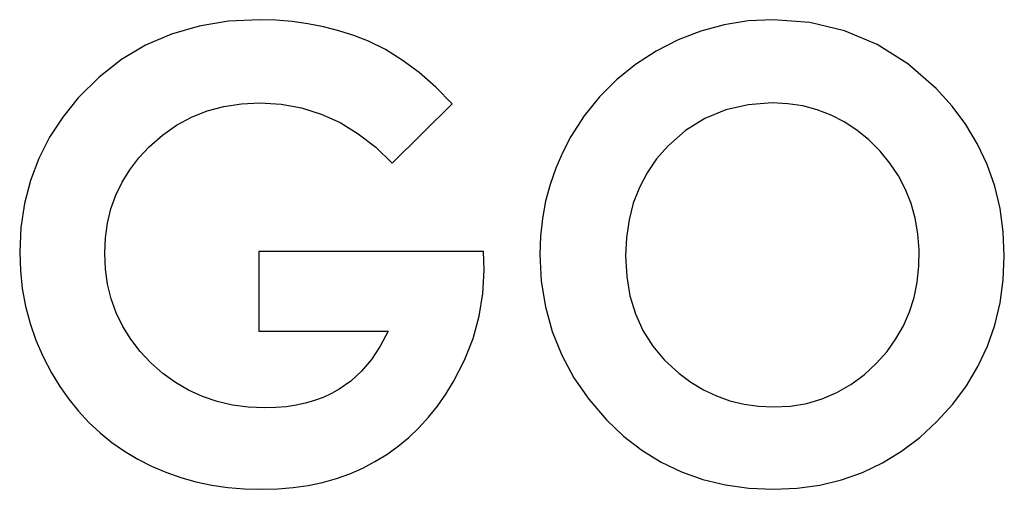
# Model space of a CAD drawing. Units: inches. Extents: x -34.9 to 45.4, y -4.4 to 38.9.
# Drawn here: x -3.1 to -2.9, y 12.4 to 12.5 of the extents above; entities that cross this region are included whole.
import ezdxf

# ---------------------------------------------------------------- set-up
doc = ezdxf.new("R2010")
doc.units = ezdxf.units.IN
doc.header["$MEASUREMENT"] = 0

msp = doc.modelspace()

# ---------------------------------------------------------------- linework, layer by layer
at = {"color": 7, "linetype": 'Continuous', "lineweight": 25}
for p, q in [((-3.06533, 12.504), (-3.07183, 12.50294)), ((-3.05844, 12.50435), (-3.06533, 12.504)), ((-3.05478, 12.50426), (-3.05844, 12.50435)), ((-3.05119, 12.50396), (-3.05478, 12.50426)), ((-3.04766, 12.50347), (-3.05119, 12.50396)), ((-3.0442, 12.50279), (-3.04766, 12.50347)), ((-2.94985, 12.50407), (-2.9552, 12.50324)), ((-2.94436, 12.50435), (-2.94985, 12.50407)), ((-2.93618, 12.50375), (-2.94436, 12.50435)), ((-2.92846, 12.50192), (-2.93618, 12.50375)), ((-3.07183, 12.50294), (-3.07796, 12.50117)), ((-3.04081, 12.50191), (-3.0442, 12.50279)), ((-3.03749, 12.50084), (-3.04081, 12.50191)), ((-2.96039, 12.50184), (-2.96543, 12.49989)), ((-2.9552, 12.50324), (-2.96039, 12.50184)), ((-2.92122, 12.49887), (-2.92846, 12.50192)), ((-3.07796, 12.50117), (-3.0837, 12.49869)), ((-3.03423, 12.49958), (-3.03749, 12.50084)), ((-3.03045, 12.49772), (-3.03423, 12.49958)), ((-2.96543, 12.49989), (-2.97032, 12.49738)), ((-3.0837, 12.49869), (-3.08906, 12.49551)), ((-3.02669, 12.49541), (-3.03045, 12.49772)), ((-2.97032, 12.49738), (-2.97493, 12.49439)), ((-2.91445, 12.4946), (-2.92122, 12.49887)), ((-3.08906, 12.49551), (-3.09404, 12.49162)), ((-3.02297, 12.49263), (-3.02669, 12.49541)), ((-3.01928, 12.4894), (-3.02297, 12.49263)), ((-2.97493, 12.49439), (-2.97913, 12.491)), ((-2.90816, 12.48911), (-2.91445, 12.4946)), ((-3.09404, 12.49162), (-3.09865, 12.48702)), ((-2.97913, 12.491), (-2.98292, 12.48721)), ((-3.01563, 12.48569), (-3.01928, 12.4894)), ((-2.90461, 12.4852), (-2.90816, 12.48911)), ((-3.09865, 12.48702), (-3.1021, 12.48275)), ((-2.98292, 12.48721), (-2.98629, 12.48303)), ((-3.07354, 12.48271), (-3.07003, 12.4841)), ((-3.07003, 12.4841), (-3.06633, 12.48509)), ((-3.06633, 12.48509), (-3.06244, 12.48568)), ((-3.06244, 12.48568), (-3.05835, 12.48588)), ((-3.05835, 12.48588), (-3.05363, 12.48561)), ((-3.05363, 12.48561), (-3.04909, 12.48479)), ((-3.04909, 12.48479), (-3.04471, 12.48343)), ((-3.02892, 12.47251), (-3.01563, 12.48569)), ((-2.95488, 12.48435), (-2.95952, 12.48243)), ((-2.9499, 12.4855), (-2.95488, 12.48435)), ((-2.94457, 12.48588), (-2.9499, 12.4855)), ((-2.94108, 12.48571), (-2.94457, 12.48588)), ((-2.93773, 12.48521), (-2.94108, 12.48571)), ((-2.93453, 12.48437), (-2.93773, 12.48521)), ((-2.93146, 12.4832), (-2.93453, 12.48437)), ((-2.90153, 12.48108), (-2.90461, 12.4852)), ((-3.1021, 12.48275), (-3.10502, 12.47828)), ((-3.07685, 12.48093), (-3.07354, 12.48271)), ((-3.04471, 12.48343), (-3.04051, 12.48152)), ((-2.98629, 12.48303), (-2.98924, 12.47845)), ((-2.95952, 12.48243), (-2.9638, 12.47975)), ((-2.92853, 12.4817), (-2.93146, 12.4832)), ((-2.92575, 12.47986), (-2.92853, 12.4817)), ((-3.07996, 12.47875), (-3.07685, 12.48093)), ((-3.04051, 12.48152), (-3.03648, 12.47906)), ((-2.9638, 12.47975), (-2.96773, 12.47631)), ((-2.9231, 12.47769), (-2.92575, 12.47986)), ((-2.89892, 12.47675), (-2.90153, 12.48108)), ((-3.10502, 12.47828), (-3.10742, 12.47359)), ((-3.08289, 12.47617), (-3.07996, 12.47875)), ((-3.03648, 12.47906), (-3.03261, 12.47606)), ((-2.98924, 12.47845), (-2.99107, 12.47499)), ((-2.9206, 12.4752), (-2.9231, 12.47769)), ((-3.08521, 12.47367), (-3.08289, 12.47617)), ((-3.03261, 12.47606), (-3.02892, 12.47251)), ((-2.96773, 12.47631), (-2.97022, 12.47346)), ((-2.91839, 12.47252), (-2.9206, 12.4752)), ((-2.89679, 12.47221), (-2.89892, 12.47675)), ((-3.10742, 12.47359), (-3.10928, 12.4687)), ((-3.08722, 12.47105), (-3.08521, 12.47367)), ((-2.99107, 12.47499), (-2.99262, 12.47144)), ((-2.97022, 12.47346), (-2.97233, 12.4704)), ((-3.08892, 12.46829), (-3.08722, 12.47105)), ((-2.99262, 12.47144), (-2.99389, 12.4678)), ((-2.9165, 12.46969), (-2.91839, 12.47252)), ((-2.89513, 12.46745), (-2.89679, 12.47221)), ((-3.10928, 12.4687), (-3.1106, 12.46359)), ((-2.97233, 12.4704), (-2.97405, 12.46713)), ((-2.91493, 12.46671), (-2.9165, 12.46969)), ((-3.09031, 12.4654), (-3.08892, 12.46829)), ((-2.99389, 12.4678), (-2.99487, 12.46406)), ((-2.97405, 12.46713), (-2.97539, 12.46365)), ((-2.91369, 12.46358), (-2.91493, 12.46671)), ((-2.89395, 12.46249), (-2.89513, 12.46745)), ((-3.09139, 12.46239), (-3.09031, 12.4654)), ((-3.1106, 12.46359), (-3.1114, 12.45828)), ((-3.09216, 12.45924), (-3.09139, 12.46239)), ((-2.99487, 12.46406), (-2.99557, 12.46022)), ((-2.97539, 12.46365), (-2.97634, 12.45996)), ((-2.91277, 12.4603), (-2.91369, 12.46358)), ((-2.89324, 12.45732), (-2.89395, 12.46249)), ((-2.99557, 12.46022), (-2.99599, 12.45629)), ((-2.97634, 12.45996), (-2.97691, 12.45606)), ((-2.91218, 12.45688), (-2.91277, 12.4603)), ((-3.1114, 12.45828), (-3.11167, 12.45276)), ((-3.09262, 12.45596), (-3.09216, 12.45924)), ((-3.09277, 12.45254), (-3.09262, 12.45596)), ((-2.99599, 12.45629), (-2.99613, 12.45227)), ((-2.97691, 12.45606), (-2.97711, 12.45195)), ((-2.91191, 12.4533), (-2.91218, 12.45688)), ((-2.893, 12.45195), (-2.89324, 12.45732)), ((-2.91196, 12.44964), (-2.91191, 12.4533)), ((-3.11167, 12.45276), (-3.11152, 12.4487)), ((-3.09261, 12.44902), (-3.09277, 12.45254)), ((-3.00868, 12.45295), (-3.05858, 12.45295)), ((-3.05858, 12.45295), (-3.05858, 12.43521)), ((-3.00855, 12.44877), (-3.00868, 12.45295)), ((-2.99613, 12.45227), (-2.99583, 12.44632)), ((-2.97711, 12.45195), (-2.97686, 12.44739)), ((-2.89323, 12.44662), (-2.893, 12.45195)), ((-3.09213, 12.44564), (-3.09261, 12.44902)), ((-2.91234, 12.4461), (-2.91196, 12.44964)), ((-3.11152, 12.4487), (-3.11109, 12.44471)), ((-3.00881, 12.44362), (-3.00855, 12.44877)), ((-2.97686, 12.44739), (-2.97614, 12.44311)), ((-2.89394, 12.4415), (-2.89323, 12.44662)), ((-3.11109, 12.44471), (-3.11037, 12.44081)), ((-3.09133, 12.44239), (-3.09213, 12.44564)), ((-2.99583, 12.44632), (-2.99493, 12.44061)), ((-2.91304, 12.44272), (-2.91234, 12.4461)), ((-3.09021, 12.43928), (-3.09133, 12.44239)), ((-3.00962, 12.43857), (-3.00881, 12.44362)), ((-2.97614, 12.44311), (-2.97494, 12.43911)), ((-2.91406, 12.4395), (-2.91304, 12.44272)), ((-3.11037, 12.44081), (-3.10936, 12.43698)), ((-2.99493, 12.44061), (-2.99342, 12.43514)), ((-2.89511, 12.4366), (-2.89394, 12.4415)), ((-3.08877, 12.4363), (-3.09021, 12.43928)), ((-3.01097, 12.43364), (-3.00962, 12.43857)), ((-2.97494, 12.43911), (-2.97325, 12.43539)), ((-2.9154, 12.43643), (-2.91406, 12.4395)), ((-3.10936, 12.43698), (-3.10806, 12.43324)), ((-3.08701, 12.43347), (-3.08877, 12.4363)), ((-2.91706, 12.43351), (-2.9154, 12.43643)), ((-2.89675, 12.4319), (-2.89511, 12.4366)), ((-3.05858, 12.43521), (-3.02985, 12.43521)), ((-3.02985, 12.43521), (-3.03161, 12.43189)), ((-3.01286, 12.42881), (-3.01097, 12.43364)), ((-2.99342, 12.43514), (-2.9913, 12.4299)), ((-2.97325, 12.43539), (-2.97108, 12.43195)), ((-2.91904, 12.43074), (-2.91706, 12.43351)), ((-3.10806, 12.43324), (-3.10648, 12.42957)), ((-3.08492, 12.43077), (-3.08701, 12.43347)), ((-3.03161, 12.43189), (-3.03357, 12.42895)), ((-2.97108, 12.43195), (-2.96844, 12.42879)), ((-2.89885, 12.42741), (-2.89675, 12.4319)), ((-3.10648, 12.42957), (-3.10461, 12.42599)), ((-3.08252, 12.42821), (-3.08492, 12.43077)), ((-2.9913, 12.4299), (-2.98859, 12.4249)), ((-2.92135, 12.42813), (-2.91904, 12.43074)), ((-3.07988, 12.42587), (-3.08252, 12.42821)), ((-3.03357, 12.42895), (-3.03573, 12.42638)), ((-3.01529, 12.42409), (-3.01286, 12.42881)), ((-2.96844, 12.42879), (-2.96531, 12.4259)), ((-2.92413, 12.42556), (-2.92135, 12.42813)), ((-2.90142, 12.42313), (-2.89885, 12.42741)), ((-3.10461, 12.42599), (-3.10277, 12.42297)), ((-3.07709, 12.42385), (-3.07988, 12.42587)), ((-3.03573, 12.42638), (-3.03811, 12.42418)), ((-2.98859, 12.4249), (-2.98527, 12.42013)), ((-2.96531, 12.4259), (-2.96262, 12.42392)), ((-2.92707, 12.42338), (-2.92413, 12.42556)), ((-3.10277, 12.42297), (-3.10077, 12.42014)), ((-3.07415, 12.42213), (-3.07709, 12.42385)), ((-3.03811, 12.42418), (-3.04069, 12.42235)), ((-3.01704, 12.42126), (-3.01529, 12.42409)), ((-2.96262, 12.42392), (-2.95983, 12.42224)), ((-2.93018, 12.42161), (-2.92707, 12.42338)), ((-2.90446, 12.41906), (-2.90142, 12.42313)), ((-3.07106, 12.42073), (-3.07415, 12.42213)), ((-3.06782, 12.41963), (-3.07106, 12.42073)), ((-3.04424, 12.42054), (-3.04616, 12.41983)), ((-3.04242, 12.42138), (-3.04424, 12.42054)), ((-3.04069, 12.42235), (-3.04242, 12.42138)), ((-3.01891, 12.41861), (-3.01704, 12.42126)), ((-2.95983, 12.42224), (-2.95693, 12.42087)), ((-2.95693, 12.42087), (-2.95392, 12.41981)), ((-2.93345, 12.42022), (-2.93018, 12.42161)), ((-3.10077, 12.42014), (-3.09861, 12.41748)), ((-3.06443, 12.41885), (-3.06782, 12.41963)), ((-3.06089, 12.41838), (-3.06443, 12.41885)), ((-3.0572, 12.41823), (-3.06089, 12.41838)), ((-3.0548, 12.41829), (-3.0572, 12.41823)), ((-3.05249, 12.41848), (-3.0548, 12.41829)), ((-3.05029, 12.4188), (-3.05249, 12.41848)), ((-3.04818, 12.41925), (-3.05029, 12.4188)), ((-3.04616, 12.41983), (-3.04818, 12.41925)), ((-3.02091, 12.41613), (-3.01891, 12.41861)), ((-2.98527, 12.42013), (-2.98135, 12.4156)), ((-2.95392, 12.41981), (-2.9508, 12.41905)), ((-2.9508, 12.41905), (-2.94758, 12.4186)), ((-2.94758, 12.4186), (-2.94424, 12.41844)), ((-2.94424, 12.41844), (-2.94048, 12.41864)), ((-2.94048, 12.41864), (-2.93688, 12.41923)), ((-2.93688, 12.41923), (-2.93345, 12.42022)), ((-2.90796, 12.41519), (-2.90446, 12.41906)), ((-3.09861, 12.41748), (-3.0963, 12.415)), ((-3.02303, 12.41382), (-3.02091, 12.41613)), ((-3.0963, 12.415), (-3.09383, 12.4127)), ((-2.98135, 12.4156), (-2.97754, 12.41198)), ((-2.91179, 12.41166), (-2.90796, 12.41519)), ((-3.09383, 12.4127), (-3.0912, 12.41057)), ((-3.02764, 12.40971), (-3.02527, 12.41168)), ((-3.02527, 12.41168), (-3.02303, 12.41382)), ((-2.97754, 12.41198), (-2.97349, 12.40885)), ((-2.91583, 12.40861), (-2.91179, 12.41166)), ((-3.0912, 12.41057), (-3.08841, 12.40863)), ((-3.03014, 12.40791), (-3.02764, 12.40971)), ((-3.08841, 12.40863), (-3.08546, 12.40686)), ((-3.03276, 12.40629), (-3.03014, 12.40791)), ((-2.97349, 12.40885), (-2.9692, 12.40619)), ((-2.92006, 12.40602), (-2.91583, 12.40861)), ((-3.08546, 12.40686), (-3.08238, 12.40529)), ((-3.08238, 12.40529), (-3.0792, 12.40393)), ((-3.03549, 12.40485), (-3.03276, 12.40629)), ((-2.9692, 12.40619), (-2.96468, 12.40402)), ((-2.9245, 12.40391), (-2.92006, 12.40602)), ((-3.0792, 12.40393), (-3.07591, 12.40277)), ((-3.04132, 12.40255), (-3.03835, 12.40361)), ((-3.03835, 12.40361), (-3.03549, 12.40485)), ((-2.96468, 12.40402), (-2.95993, 12.40233)), ((-2.92913, 12.40227), (-2.9245, 12.40391)), ((-3.07591, 12.40277), (-3.07252, 12.40183)), ((-3.07252, 12.40183), (-3.06902, 12.4011)), ((-3.06902, 12.4011), (-3.06542, 12.40058)), ((-3.05092, 12.40054), (-3.0476, 12.40102)), ((-3.0476, 12.40102), (-3.0444, 12.40169)), ((-3.0444, 12.40169), (-3.04132, 12.40255)), ((-2.95993, 12.40233), (-2.95493, 12.40113)), ((-2.95493, 12.40113), (-2.9497, 12.4004)), ((-2.93901, 12.40039), (-2.93397, 12.4011)), ((-2.93397, 12.4011), (-2.92913, 12.40227)), ((-3.06542, 12.40058), (-3.06171, 12.40026)), ((-3.06171, 12.40026), (-3.0579, 12.40016)), ((-3.0579, 12.40016), (-3.05435, 12.40026)), ((-3.05435, 12.40026), (-3.05092, 12.40054)), ((-2.9497, 12.4004), (-2.94424, 12.40016)), ((-2.94424, 12.40016), (-2.93901, 12.40039))]:
    msp.add_line(p, q, dxfattribs=at)

doc.saveas('drawing.dxf')
